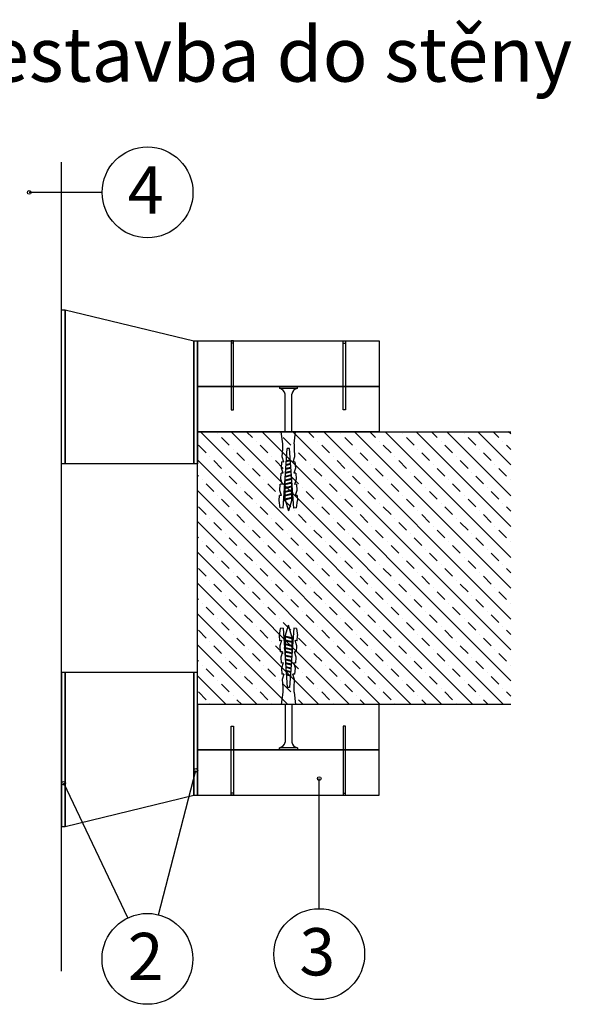
# Model space of a CAD drawing. Extents: x 166922 to 169660, y 127265 to 128959.
# Drawn here: x 168784 to 169088, y 127309 to 127850 of the extents above; entities that cross this region are included whole.
import ezdxf

# ---------------------------------------------------------------- set-up
doc = ezdxf.new("R2010")
doc.units = 0
doc.header["$LTSCALE"] = 10
for name, color, linetype in [('BETON', 5, 'CONTINUOUS'), ('KOVOVY_PROFIL', 7, 'CONTINUOUS'), ('POPISY', 1, 'CONTINUOUS'), ('SRAFY_BETON', 5, 'CONTINUOUS'), ('TMEL', 3, 'CONTINUOUS'), ('VAPENO_SILIKAT_REZ', 8, 'CONTINUOUS'), ('VRUT_SVORKA_SROUB', 2, 'CONTINUOUS')]:
    doc.layers.add(name, color=color, linetype=linetype)

msp = doc.modelspace()

# ---------------------------------------------------------------- linework, layer by layer
at = {"layer": 'BETON', "color": 0}
for p, q in [((168881.76, 127473.75), (168881.76, 127623.75)), ((168881.76, 127623.75), (169054.26, 127623.75)), ((169054.26, 127473.75), (168881.76, 127473.75))]:
    msp.add_line(p, q, dxfattribs=at)
at = {"layer": 'KOVOVY_PROFIL', "color": 0}
msp.add_line((168806.76, 127326.99), (168806.76, 127772.18), dxfattribs=at)
at = {"layer": 'POPISY', "color": 0}
for p, q in [((168829.21, 127755.47), (168789.05, 127755.47)), ((168860.34, 127357.99), (168880.86, 127437.47)), ((168843.34, 127356.3), (168808.04, 127430.4)), ((168948.77, 127361.36), (168948.77, 127432.97))]:
    msp.add_line(p, q, dxfattribs=at)
for centre, radius in [((168854.21, 127755.47), 25), ((168789.05, 127755.47), 1), ((168880.86, 127437.47), 1), ((168808.04, 127430.4), 1), ((168948.77, 127432.97), 1), ((168948.77, 127336.36), 25), ((168854.16, 127333.76), 25)]:
    msp.add_circle(centre, radius, dxfattribs=at)
at = {"layer": 'SRAFY_BETON', "color": 0}
for p, q in [((169033.34, 127473.75), (168883.34, 127623.75)), ((168892.86, 127622.72), (168892.86, 127622.72)), ((168899.22, 127616.36), (168894.98, 127620.6)), ((169050.32, 127473.75), (168900.32, 127623.75)), ((168911.95, 127620.6), (168908.8, 127623.75)), ((169054.26, 127486.77), (168917.29, 127623.75)), ((168926.8, 127622.72), (168926.8, 127622.72)), ((168933.16, 127616.36), (168928.92, 127620.6)), ((169054.26, 127503.74), (168934.26, 127623.75)), ((168945.89, 127620.6), (168942.74, 127623.75)), ((169054.26, 127520.71), (168951.23, 127623.75)), ((168960.74, 127622.72), (168960.74, 127622.72)), ((168967.1, 127616.36), (168962.86, 127620.6)), ((169054.26, 127537.68), (168968.2, 127623.75)), ((168979.83, 127620.6), (168976.68, 127623.75)), ((169054.26, 127554.65), (168985.17, 127623.75)), ((168994.68, 127622.72), (168994.68, 127622.72)), ((169001.04, 127616.36), (168996.8, 127620.6)), ((169054.26, 127571.62), (169002.14, 127623.75)), ((169013.77, 127620.6), (169010.62, 127623.75)), ((169054.26, 127588.6), (169019.11, 127623.75)), ((169028.62, 127622.72), (169028.62, 127622.72)), ((169034.99, 127616.36), (169030.74, 127620.6)), ((169054.26, 127605.57), (169036.08, 127623.75)), ((169047.71, 127620.6), (169044.57, 127623.75)), ((169054.26, 127622.54), (169053.05, 127623.75)), ((168886.49, 127612.12), (168882.25, 127616.36)), ((168914.07, 127618.48), (168914.07, 127618.48)), ((168920.43, 127612.12), (168916.19, 127616.36)), ((168948.01, 127618.48), (168948.01, 127618.48)), ((168954.38, 127612.12), (168950.13, 127616.36)), ((168981.95, 127618.48), (168981.95, 127618.48)), ((168988.32, 127612.12), (168984.07, 127616.36)), ((169015.89, 127618.48), (169015.89, 127618.48)), ((169022.26, 127612.12), (169018.02, 127616.36)), ((169049.83, 127618.48), (169049.83, 127618.48)), ((169054.26, 127614.05), (169051.96, 127616.36)), ((168888.61, 127610), (168888.61, 127610)), ((168901.34, 127614.24), (168901.34, 127614.24)), ((168907.71, 127607.87), (168903.46, 127612.12)), ((168922.56, 127610), (168922.56, 127610)), ((168935.28, 127614.24), (168935.28, 127614.24)), ((168941.65, 127607.87), (168937.4, 127612.12)), ((168956.5, 127610), (168956.5, 127610)), ((168969.22, 127614.24), (168969.22, 127614.24)), ((168975.59, 127607.87), (168971.35, 127612.12)), ((168990.44, 127610), (168990.44, 127610)), ((169003.17, 127614.24), (169003.17, 127614.24)), ((169009.53, 127607.87), (169005.29, 127612.12)), ((169024.38, 127610), (169024.38, 127610)), ((169037.11, 127614.24), (169037.11, 127614.24)), ((169043.47, 127607.87), (169039.23, 127612.12)), ((169016.37, 127473.75), (168881.76, 127608.36)), ((168894.98, 127603.63), (168890.74, 127607.87)), ((168909.83, 127605.75), (168909.83, 127605.75)), ((168928.92, 127603.63), (168924.68, 127607.87)), ((168943.77, 127605.75), (168943.77, 127605.75)), ((168962.86, 127603.63), (168958.62, 127607.87)), ((168977.71, 127605.75), (168977.71, 127605.75)), ((168996.8, 127603.63), (168992.56, 127607.87)), ((169011.65, 127605.75), (169011.65, 127605.75)), ((169030.74, 127603.63), (169026.5, 127607.87)), ((169045.59, 127605.75), (169045.59, 127605.75)), ((168882.25, 127599.39), (168881.76, 127599.87)), ((168897.1, 127601.51), (168897.1, 127601.51)), ((168903.46, 127595.15), (168899.22, 127599.39)), ((168916.19, 127599.39), (168911.95, 127603.63)), ((168931.04, 127601.51), (168931.04, 127601.51)), ((168937.4, 127595.15), (168933.16, 127599.39)), ((168950.13, 127599.39), (168945.89, 127603.63)), ((168964.98, 127601.51), (168964.98, 127601.51)), ((168971.35, 127595.15), (168967.1, 127599.39)), ((168984.07, 127599.39), (168979.83, 127603.63)), ((168998.92, 127601.51), (168998.92, 127601.51)), ((169005.29, 127595.15), (169001.04, 127599.39)), ((169018.02, 127599.39), (169013.77, 127603.63)), ((169032.86, 127601.51), (169032.86, 127601.51)), ((169039.23, 127595.15), (169034.99, 127599.39)), ((169051.96, 127599.39), (169047.71, 127603.63)), ((168884.37, 127597.27), (168884.37, 127597.27)), ((168890.74, 127590.9), (168886.49, 127595.15)), ((168905.59, 127593.02), (168905.59, 127593.02)), ((168918.31, 127597.27), (168918.31, 127597.27)), ((168924.68, 127590.9), (168920.43, 127595.15)), ((168939.53, 127593.02), (168939.53, 127593.02)), ((168952.25, 127597.27), (168952.25, 127597.27)), ((168958.62, 127590.9), (168954.38, 127595.15)), ((168973.47, 127593.02), (168973.47, 127593.02)), ((168986.2, 127597.27), (168986.2, 127597.27)), ((168992.56, 127590.9), (168988.32, 127595.15)), ((169007.41, 127593.02), (169007.41, 127593.02)), ((169020.14, 127597.27), (169020.14, 127597.27)), ((169026.5, 127590.9), (169022.26, 127595.15)), ((169041.35, 127593.02), (169041.35, 127593.02)), ((169054.08, 127597.27), (169054.08, 127597.27)), ((168999.4, 127473.75), (168881.76, 127591.39)), ((168892.86, 127588.78), (168892.86, 127588.78)), ((168911.95, 127586.66), (168907.71, 127590.9)), ((168926.8, 127588.78), (168926.8, 127588.78)), ((168945.89, 127586.66), (168941.65, 127590.9)), ((168960.74, 127588.78), (168960.74, 127588.78)), ((168979.83, 127586.66), (168975.59, 127590.9)), ((168994.68, 127588.78), (168994.68, 127588.78)), ((169013.77, 127586.66), (169009.53, 127590.9)), ((169028.62, 127588.78), (169028.62, 127588.78)), ((169047.71, 127586.66), (169043.47, 127590.9)), ((168886.49, 127578.18), (168882.25, 127582.42)), ((168899.22, 127582.42), (168894.98, 127586.66)), ((168914.07, 127584.54), (168914.07, 127584.54)), ((168920.43, 127578.18), (168916.19, 127582.42)), ((168933.16, 127582.42), (168928.92, 127586.66)), ((168948.01, 127584.54), (168948.01, 127584.54)), ((168954.38, 127578.18), (168950.13, 127582.42)), ((168967.1, 127582.42), (168962.86, 127586.66)), ((168981.95, 127584.54), (168981.95, 127584.54)), ((168988.32, 127578.18), (168984.07, 127582.42)), ((169001.04, 127582.42), (168996.8, 127586.66)), ((169015.89, 127584.54), (169015.89, 127584.54)), ((169022.26, 127578.18), (169018.02, 127582.42)), ((169034.99, 127582.42), (169030.74, 127586.66)), ((169049.83, 127584.54), (169049.83, 127584.54)), ((169054.26, 127580.11), (169051.96, 127582.42)), ((168901.34, 127580.3), (168901.34, 127580.3)), ((168907.71, 127573.93), (168903.46, 127578.18)), ((168935.28, 127580.3), (168935.28, 127580.3)), ((168941.65, 127573.93), (168937.4, 127578.18)), ((168969.22, 127580.3), (168969.22, 127580.3)), ((168975.59, 127573.93), (168971.35, 127578.18)), ((169003.17, 127580.3), (169003.17, 127580.3)), ((169009.53, 127573.93), (169005.29, 127578.18)), ((169037.11, 127580.3), (169037.11, 127580.3)), ((169043.47, 127573.93), (169039.23, 127578.18)), ((168982.43, 127473.75), (168881.76, 127574.42)), ((168888.61, 127576.05), (168888.61, 127576.05)), ((168894.98, 127569.69), (168890.74, 127573.93)), ((168909.83, 127571.81), (168909.83, 127571.81)), ((168922.56, 127576.05), (168922.56, 127576.05)), ((168928.92, 127569.69), (168924.68, 127573.93)), ((168943.77, 127571.81), (168943.77, 127571.81)), ((168956.5, 127576.05), (168956.5, 127576.05)), ((168962.86, 127569.69), (168958.62, 127573.93)), ((168977.71, 127571.81), (168977.71, 127571.81)), ((168990.44, 127576.05), (168990.44, 127576.05)), ((168996.8, 127569.69), (168992.56, 127573.93)), ((169011.65, 127571.81), (169011.65, 127571.81)), ((169024.38, 127576.05), (169024.38, 127576.05)), ((169030.74, 127569.69), (169026.5, 127573.93)), ((169045.59, 127571.81), (169045.59, 127571.81)), ((168882.25, 127565.45), (168881.76, 127565.93)), ((168897.1, 127567.57), (168897.1, 127567.57)), ((168916.19, 127565.45), (168911.95, 127569.69)), ((168931.04, 127567.57), (168931.04, 127567.57)), ((168950.13, 127565.45), (168945.89, 127569.69)), ((168964.98, 127567.57), (168964.98, 127567.57)), ((168984.07, 127565.45), (168979.83, 127569.69)), ((168998.92, 127567.57), (168998.92, 127567.57)), ((169018.02, 127565.45), (169013.77, 127569.69)), ((169032.86, 127567.57), (169032.86, 127567.57)), ((169051.96, 127565.45), (169047.71, 127569.69)), ((168884.37, 127563.33), (168884.37, 127563.33)), ((168890.74, 127556.96), (168886.49, 127561.21)), ((168903.46, 127561.21), (168899.22, 127565.45)), ((168918.31, 127563.33), (168918.31, 127563.33)), ((168924.68, 127556.96), (168920.43, 127561.21)), ((168937.4, 127561.21), (168933.16, 127565.45)), ((168952.25, 127563.33), (168952.25, 127563.33)), ((168958.62, 127556.96), (168954.38, 127561.21)), ((168971.35, 127561.21), (168967.1, 127565.45)), ((168986.2, 127563.33), (168986.2, 127563.33)), ((168992.56, 127556.96), (168988.32, 127561.21)), ((169005.29, 127561.21), (169001.04, 127565.45)), ((169020.14, 127563.33), (169020.14, 127563.33)), ((169026.5, 127556.96), (169022.26, 127561.21)), ((169039.23, 127561.21), (169034.99, 127565.45)), ((169054.08, 127563.33), (169054.08, 127563.33)), ((168965.46, 127473.75), (168881.76, 127557.45)), ((168905.59, 127559.08), (168905.59, 127559.08)), ((168911.95, 127552.72), (168907.71, 127556.96)), ((168939.53, 127559.08), (168939.53, 127559.08)), ((168945.89, 127552.72), (168941.65, 127556.96)), ((168973.47, 127559.08), (168973.47, 127559.08)), ((168979.83, 127552.72), (168975.59, 127556.96)), ((169007.41, 127559.08), (169007.41, 127559.08)), ((169013.77, 127552.72), (169009.53, 127556.96)), ((169041.35, 127559.08), (169041.35, 127559.08)), ((169047.71, 127552.72), (169043.47, 127556.96)), ((168892.86, 127554.84), (168892.86, 127554.84)), ((168899.22, 127548.48), (168894.98, 127552.72)), ((168914.07, 127550.6), (168914.07, 127550.6)), ((168926.8, 127554.84), (168926.8, 127554.84)), ((168933.16, 127548.48), (168928.92, 127552.72)), ((168948.01, 127550.6), (168948.01, 127550.6)), ((168960.74, 127554.84), (168960.74, 127554.84)), ((168967.1, 127548.48), (168962.86, 127552.72)), ((168981.95, 127550.6), (168981.95, 127550.6)), ((168994.68, 127554.84), (168994.68, 127554.84)), ((169001.04, 127548.48), (168996.8, 127552.72)), ((169015.89, 127550.6), (169015.89, 127550.6)), ((169028.62, 127554.84), (169028.62, 127554.84)), ((169034.99, 127548.48), (169030.74, 127552.72)), ((169049.83, 127550.6), (169049.83, 127550.6)), ((168886.49, 127544.23), (168882.25, 127548.48)), ((168901.34, 127546.36), (168901.34, 127546.36)), ((168907.71, 127539.99), (168903.46, 127544.23)), ((168920.43, 127544.23), (168916.19, 127548.48)), ((168935.28, 127546.36), (168935.28, 127546.36)), ((168941.65, 127539.99), (168937.4, 127544.23)), ((168954.38, 127544.23), (168950.13, 127548.48)), ((168969.22, 127546.36), (168969.22, 127546.36)), ((168975.59, 127539.99), (168971.35, 127544.23)), ((168988.32, 127544.23), (168984.07, 127548.48)), ((169003.17, 127546.36), (169003.17, 127546.36)), ((169009.53, 127539.99), (169005.29, 127544.23)), ((169022.26, 127544.23), (169018.02, 127548.48)), ((169037.11, 127546.36), (169037.11, 127546.36)), ((169043.47, 127539.99), (169039.23, 127544.23)), ((169054.26, 127546.17), (169051.96, 127548.48)), ((168948.49, 127473.75), (168881.76, 127540.48)), ((168888.61, 127542.11), (168888.61, 127542.11)), ((168894.98, 127535.75), (168890.74, 127539.99)), ((168922.56, 127542.11), (168922.56, 127542.11)), ((168928.92, 127535.75), (168924.68, 127539.99)), ((168956.5, 127542.11), (168956.5, 127542.11)), ((168962.86, 127535.75), (168958.62, 127539.99)), ((168990.44, 127542.11), (168990.44, 127542.11)), ((168996.8, 127535.75), (168992.56, 127539.99)), ((169024.38, 127542.11), (169024.38, 127542.11)), ((169030.74, 127535.75), (169026.5, 127539.99)), ((168897.1, 127533.63), (168897.1, 127533.63)), ((168909.83, 127537.87), (168909.83, 127537.87)), ((168916.19, 127531.51), (168911.95, 127535.75)), ((168931.04, 127533.63), (168931.04, 127533.63)), ((168943.77, 127537.87), (168943.77, 127537.87)), ((168950.13, 127531.51), (168945.89, 127535.75)), ((168964.98, 127533.63), (168964.98, 127533.63)), ((168977.71, 127537.87), (168977.71, 127537.87)), ((168984.07, 127531.51), (168979.83, 127535.75)), ((168998.92, 127533.63), (168998.92, 127533.63)), ((169011.65, 127537.87), (169011.65, 127537.87)), ((169018.02, 127531.51), (169013.77, 127535.75)), ((169032.86, 127533.63), (169032.86, 127533.63)), ((169045.59, 127537.87), (169045.59, 127537.87)), ((169051.96, 127531.51), (169047.71, 127535.75)), ((168882.25, 127531.51), (168881.76, 127531.99)), ((168884.37, 127529.39), (168884.37, 127529.39)), ((168903.46, 127527.26), (168899.22, 127531.51)), ((168918.31, 127529.39), (168918.31, 127529.39)), ((168937.4, 127527.26), (168933.16, 127531.51)), ((168952.25, 127529.39), (168952.25, 127529.39)), ((168971.35, 127527.26), (168967.1, 127531.51)), ((168986.2, 127529.39), (168986.2, 127529.39)), ((169005.29, 127527.26), (169001.04, 127531.51)), ((169020.14, 127529.39), (169020.14, 127529.39)), ((169039.23, 127527.26), (169034.99, 127531.51)), ((169054.08, 127529.39), (169054.08, 127529.39)), ((168931.52, 127473.75), (168881.76, 127523.51)), ((168890.74, 127523.02), (168886.49, 127527.26)), ((168905.59, 127525.14), (168905.59, 127525.14)), ((168911.95, 127518.78), (168907.71, 127523.02)), ((168924.68, 127523.02), (168920.43, 127527.26)), ((168939.53, 127525.14), (168939.53, 127525.14)), ((168945.89, 127518.78), (168941.65, 127523.02)), ((168958.62, 127523.02), (168954.38, 127527.26)), ((168973.47, 127525.14), (168973.47, 127525.14)), ((168979.83, 127518.78), (168975.59, 127523.02)), ((168992.56, 127523.02), (168988.32, 127527.26)), ((169007.41, 127525.14), (169007.41, 127525.14)), ((169013.77, 127518.78), (169009.53, 127523.02)), ((169026.5, 127523.02), (169022.26, 127527.26)), ((169041.35, 127525.14), (169041.35, 127525.14)), ((169047.71, 127518.78), (169043.47, 127523.02)), ((168892.86, 127520.9), (168892.86, 127520.9)), ((168899.22, 127514.54), (168894.98, 127518.78)), ((168926.8, 127520.9), (168926.8, 127520.9)), ((168933.16, 127514.54), (168928.92, 127518.78)), ((168960.74, 127520.9), (168960.74, 127520.9)), ((168967.1, 127514.54), (168962.86, 127518.78)), ((168994.68, 127520.9), (168994.68, 127520.9)), ((169001.04, 127514.54), (168996.8, 127518.78)), ((169028.62, 127520.9), (169028.62, 127520.9)), ((169034.99, 127514.54), (169030.74, 127518.78)), ((168886.49, 127510.29), (168882.25, 127514.54)), ((168901.34, 127512.41), (168901.34, 127512.41)), ((168914.07, 127516.66), (168914.07, 127516.66)), ((168920.43, 127510.29), (168916.19, 127514.54)), ((168935.28, 127512.41), (168935.28, 127512.41)), ((168948.01, 127516.66), (168948.01, 127516.66)), ((168954.38, 127510.29), (168950.13, 127514.54)), ((168969.22, 127512.41), (168969.22, 127512.41)), ((168981.95, 127516.66), (168981.95, 127516.66)), ((168988.32, 127510.29), (168984.07, 127514.54)), ((169003.17, 127512.41), (169003.17, 127512.41)), ((169015.89, 127516.66), (169015.89, 127516.66)), ((169022.26, 127510.29), (169018.02, 127514.54)), ((169037.11, 127512.41), (169037.11, 127512.41)), ((169049.83, 127516.66), (169049.83, 127516.66)), ((169054.26, 127512.23), (169051.96, 127514.54)), ((168914.55, 127473.75), (168881.76, 127506.54)), ((168888.61, 127508.17), (168888.61, 127508.17)), ((168907.71, 127506.05), (168903.46, 127510.29)), ((168922.56, 127508.17), (168922.56, 127508.17)), ((168941.65, 127506.05), (168937.4, 127510.29)), ((168956.5, 127508.17), (168956.5, 127508.17)), ((168975.59, 127506.05), (168971.35, 127510.29)), ((168990.44, 127508.17), (168990.44, 127508.17)), ((169009.53, 127506.05), (169005.29, 127510.29)), ((169024.38, 127508.17), (169024.38, 127508.17)), ((169043.47, 127506.05), (169039.23, 127510.29)), ((168894.98, 127501.81), (168890.74, 127506.05)), ((168909.83, 127503.93), (168909.83, 127503.93)), ((168916.19, 127497.57), (168911.95, 127501.81)), ((168928.92, 127501.81), (168924.68, 127506.05)), ((168943.77, 127503.93), (168943.77, 127503.93)), ((168950.13, 127497.57), (168945.89, 127501.81)), ((168962.86, 127501.81), (168958.62, 127506.05)), ((168977.71, 127503.93), (168977.71, 127503.93)), ((168984.07, 127497.57), (168979.83, 127501.81)), ((168996.8, 127501.81), (168992.56, 127506.05)), ((169011.65, 127503.93), (169011.65, 127503.93)), ((169018.02, 127497.57), (169013.77, 127501.81)), ((169030.74, 127501.81), (169026.5, 127506.05)), ((169045.59, 127503.93), (169045.59, 127503.93)), ((169051.96, 127497.57), (169047.71, 127501.81)), ((168882.25, 127497.57), (168881.76, 127498.05)), ((168884.37, 127495.44), (168884.37, 127495.44)), ((168897.1, 127499.69), (168897.1, 127499.69)), ((168903.46, 127493.32), (168899.22, 127497.57)), ((168918.31, 127495.44), (168918.31, 127495.44)), ((168931.04, 127499.69), (168931.04, 127499.69)), ((168937.4, 127493.32), (168933.16, 127497.57)), ((168952.25, 127495.44), (168952.25, 127495.44)), ((168964.98, 127499.69), (168964.98, 127499.69)), ((168971.35, 127493.32), (168967.1, 127497.57)), ((168986.2, 127495.44), (168986.2, 127495.44)), ((168998.92, 127499.69), (168998.92, 127499.69)), ((169005.29, 127493.32), (169001.04, 127497.57)), ((169020.14, 127495.44), (169020.14, 127495.44)), ((169032.86, 127499.69), (169032.86, 127499.69)), ((169039.23, 127493.32), (169034.99, 127497.57)), ((169054.08, 127495.44), (169054.08, 127495.44)), ((168890.74, 127489.08), (168886.49, 127493.32)), ((168905.59, 127491.2), (168905.59, 127491.2)), ((168924.68, 127489.08), (168920.43, 127493.32)), ((168939.53, 127491.2), (168939.53, 127491.2)), ((168958.62, 127489.08), (168954.38, 127493.32)), ((168973.47, 127491.2), (168973.47, 127491.2)), ((168992.56, 127489.08), (168988.32, 127493.32)), ((169007.41, 127491.2), (169007.41, 127491.2)), ((169026.5, 127489.08), (169022.26, 127493.32)), ((169041.35, 127491.2), (169041.35, 127491.2)), ((168897.58, 127473.75), (168881.76, 127489.57)), ((168892.86, 127486.96), (168892.86, 127486.96)), ((168899.22, 127480.59), (168894.98, 127484.84)), ((168911.95, 127484.84), (168907.71, 127489.08)), ((168926.8, 127486.96), (168926.8, 127486.96)), ((168933.16, 127480.59), (168928.92, 127484.84)), ((168945.89, 127484.84), (168941.65, 127489.08)), ((168960.74, 127486.96), (168960.74, 127486.96)), ((168967.1, 127480.59), (168962.86, 127484.84)), ((168979.83, 127484.84), (168975.59, 127489.08)), ((168994.68, 127486.96), (168994.68, 127486.96)), ((169001.04, 127480.59), (168996.8, 127484.84)), ((169013.77, 127484.84), (169009.53, 127489.08)), ((169028.62, 127486.96), (169028.62, 127486.96)), ((169034.99, 127480.59), (169030.74, 127484.84)), ((169047.71, 127484.84), (169043.47, 127489.08)), ((168886.49, 127476.35), (168882.25, 127480.59)), ((168914.07, 127482.72), (168914.07, 127482.72)), ((168920.43, 127476.35), (168916.19, 127480.59)), ((168948.01, 127482.72), (168948.01, 127482.72)), ((168954.38, 127476.35), (168950.13, 127480.59)), ((168981.95, 127482.72), (168981.95, 127482.72)), ((168988.32, 127476.35), (168984.07, 127480.59)), ((169015.89, 127482.72), (169015.89, 127482.72)), ((169022.26, 127476.35), (169018.02, 127480.59)), ((169049.83, 127482.72), (169049.83, 127482.72)), ((169054.26, 127478.29), (169051.96, 127480.59)), ((168888.61, 127474.23), (168888.61, 127474.23)), ((168901.34, 127478.47), (168901.34, 127478.47)), ((168906.07, 127473.75), (168903.46, 127476.35)), ((168922.56, 127474.23), (168922.56, 127474.23)), ((168935.28, 127478.47), (168935.28, 127478.47)), ((168940.01, 127473.75), (168937.4, 127476.35)), ((168956.5, 127474.23), (168956.5, 127474.23)), ((168969.22, 127478.47), (168969.22, 127478.47)), ((168973.95, 127473.75), (168971.35, 127476.35)), ((168990.44, 127474.23), (168990.44, 127474.23)), ((169003.17, 127478.47), (169003.17, 127478.47)), ((169007.89, 127473.75), (169005.29, 127476.35)), ((169024.38, 127474.23), (169024.38, 127474.23)), ((169037.11, 127478.47), (169037.11, 127478.47)), ((169041.83, 127473.75), (169039.23, 127476.35))]:
    msp.add_line(p, q, dxfattribs=at)
at = {"layer": 'TMEL', "color": 0}
for p, q in [((168806.76, 127690.89), (168808.76, 127690.89)), ((168806.76, 127606.14), (168806.76, 127690.89)), ((168808.76, 127690.89), (168808.76, 127606.14)), ((168879.76, 127673.75), (168881.76, 127673.75)), ((168879.76, 127606.14), (168879.76, 127673.75)), ((168881.76, 127673.75), (168881.76, 127606.14)), ((168808.76, 127606.14), (168806.76, 127606.14)), ((168881.76, 127606.14), (168879.76, 127606.14)), ((168808.76, 127491.36), (168806.76, 127491.36)), ((168806.76, 127491.36), (168806.76, 127406.62)), ((168808.76, 127406.62), (168808.76, 127491.36)), ((168881.76, 127491.36), (168879.76, 127491.36)), ((168879.76, 127491.36), (168879.76, 127423.75)), ((168881.76, 127423.75), (168881.76, 127491.36)), ((168879.76, 127423.75), (168881.76, 127423.75)), ((168806.76, 127406.62), (168808.76, 127406.62))]:
    msp.add_line(p, q, dxfattribs=at)
at = {"layer": 'VAPENO_SILIKAT_REZ', "color": 0}
for p, q in [((168808.76, 127690.89), (168879.76, 127673.75)), ((168808.76, 127606.14), (168808.76, 127690.89)), ((168879.76, 127673.75), (168879.76, 127606.14)), ((168881.76, 127648.75), (168881.76, 127673.75)), ((168881.76, 127673.75), (168981.76, 127673.75)), ((168981.76, 127673.75), (168981.76, 127648.75)), ((168881.76, 127623.75), (168881.76, 127648.75)), ((168981.76, 127648.75), (168881.76, 127648.75)), ((168881.76, 127648.75), (168981.76, 127648.75)), ((168981.76, 127648.75), (168981.76, 127623.75)), ((168981.76, 127623.75), (168881.76, 127623.75)), ((168879.76, 127606.14), (168808.76, 127606.14)), ((168879.76, 127491.36), (168808.76, 127491.36)), ((168808.76, 127491.36), (168808.76, 127406.62)), ((168879.76, 127423.75), (168879.76, 127491.36)), ((168881.76, 127473.75), (168881.76, 127448.75)), ((168981.76, 127473.75), (168881.76, 127473.75)), ((168981.76, 127448.75), (168981.76, 127473.75)), ((168881.76, 127448.75), (168981.76, 127448.75)), ((168881.76, 127448.75), (168881.76, 127423.75)), ((168981.76, 127448.75), (168881.76, 127448.75)), ((168981.76, 127423.75), (168981.76, 127448.75)), ((168808.76, 127406.62), (168879.76, 127423.75)), ((168881.76, 127423.75), (168981.76, 127423.75))]:
    msp.add_line(p, q, dxfattribs=at)
at = {"layer": 'VRUT_SVORKA_SROUB', "color": 0}
for p, q in [((168901.56, 127673.75), (168900.36, 127673.75)), ((168900.36, 127673.75), (168900.36, 127635.75)), ((168901.56, 127672.55), (168900.36, 127672.55)), ((168901.56, 127635.75), (168901.56, 127673.75)), ((168961.97, 127635.75), (168961.97, 127673.75)), ((168961.97, 127673.75), (168963.17, 127673.75)), ((168961.97, 127672.55), (168963.17, 127672.55)), ((168963.17, 127673.75), (168963.17, 127635.75)), ((168936.76, 127648.75), (168926.86, 127648.75)), ((168926.86, 127648.75), (168926.86, 127647.57)), ((168936.76, 127647.57), (168926.86, 127647.57)), ((168936.76, 127647.57), (168936.76, 127648.75)), ((168929.96, 127623.75), (168929.96, 127644.43)), ((168933.66, 127623.75), (168933.66, 127644.43)), ((168900.36, 127635.75), (168901.56, 127635.75)), ((168963.17, 127635.75), (168961.97, 127635.75)), ((168935.69, 127623.75), (168927.84, 127623.75)), ((168928.72, 127617.07), (168927.84, 127623.75)), ((168934.9, 127617.07), (168935.69, 127623.75)), ((168928.72, 127614.47), (168928.72, 127617.07)), ((168934.9, 127617.08), (168934.9, 127617.07)), ((168934.9, 127617.07), (168934.9, 127614.47)), ((168928.41, 127610), (168928.72, 127614.47)), ((168929.33, 127607.11), (168928.41, 127610)), ((168928.86, 127581.82), (168931.14, 127614.47)), ((168931.14, 127614.47), (168931.14, 127614.47)), ((168932.48, 127614.47), (168931.14, 127614.47)), ((168934.76, 127581.82), (168932.48, 127614.47)), ((168935.21, 127610), (168934.29, 127607.11)), ((168934.9, 127614.47), (168935.21, 127610)), ((168927.98, 127603.83), (168928.21, 127607.19)), ((168928.9, 127600.96), (168927.98, 127603.83)), ((168929.33, 127607.11), (168928.21, 127607.19)), ((168933.23, 127603.72), (168930.34, 127603.01)), ((168933.2, 127604.17), (168930.37, 127603.49)), ((168933.09, 127605.78), (168930.49, 127605.13)), ((168933.05, 127606.23), (168930.52, 127605.61)), ((168932.94, 127607.82), (168930.64, 127607.26)), ((168932.91, 127608.28), (168930.67, 127607.73)), ((168935.41, 127607.19), (168934.29, 127607.11)), ((168935.64, 127603.83), (168934.72, 127600.96)), ((168935.41, 127607.19), (168935.64, 127603.83)), ((168927.55, 127597.67), (168927.78, 127601.03)), ((168928.9, 127600.96), (168927.78, 127601.03)), ((168933.52, 127599.62), (168930.04, 127598.77)), ((168933.48, 127600.07), (168930.08, 127599.24)), ((168933.37, 127601.67), (168930.19, 127600.89)), ((168933.34, 127602.13), (168930.22, 127601.36)), ((168935.84, 127601.03), (168934.72, 127600.96)), ((168935.84, 127601.03), (168936.07, 127597.67)), ((168927.11, 127591.51), (168927.35, 127594.87)), ((168928.47, 127594.79), (168927.35, 127594.87)), ((168928.47, 127594.79), (168927.55, 127597.67)), ((168929.73, 127592.9), (168929.69, 127592.78)), ((168933.89, 127593.91), (168929.73, 127592.9)), ((168933.89, 127593.45), (168929.73, 127592.44)), ((168933.8, 127595.52), (168929.75, 127594.53)), ((168933.77, 127595.97), (168929.78, 127594.99)), ((168933.66, 127597.57), (168929.9, 127596.64)), ((168933.63, 127598.02), (168929.93, 127597.12)), ((168929.96, 127597.12), (168929.96, 127597.53)), ((168929.96, 127595.04), (168929.96, 127596.67)), ((168929.96, 127592.95), (168929.96, 127594.58)), ((168933.66, 127595.94), (168933.66, 127597.53)), ((168933.66, 127593.86), (168933.66, 127595.48)), ((168933.66, 127591.78), (168933.66, 127593.4)), ((168933.92, 127593.84), (168933.89, 127593.91)), ((168933.89, 127593.45), (168933.93, 127593.57)), ((168933.94, 127593.7), (168933.92, 127593.84)), ((168933.93, 127593.57), (168933.94, 127593.7)), ((168936.07, 127597.67), (168935.15, 127594.79)), ((168936.27, 127594.87), (168935.15, 127594.79)), ((168936.27, 127594.87), (168936.5, 127591.51)), ((168926.72, 127585.9), (168926.92, 127588.7)), ((168928.04, 127588.63), (168926.92, 127588.7)), ((168928.04, 127588.63), (168927.11, 127591.51)), ((168929.69, 127592.78), (168929.68, 127592.65)), ((168929.68, 127592.65), (168929.7, 127592.51)), ((168929.69, 127590.69), (168929.68, 127590.56)), ((168929.68, 127590.56), (168929.7, 127590.43)), ((168929.69, 127588.6), (168929.68, 127588.47)), ((168929.68, 127588.47), (168929.7, 127588.34)), ((168929.73, 127590.81), (168929.69, 127590.69)), ((168929.73, 127588.72), (168929.69, 127588.6)), ((168929.7, 127592.51), (168929.73, 127592.44)), ((168929.7, 127590.43), (168929.73, 127590.35)), ((168929.7, 127588.34), (168929.73, 127588.27)), ((168933.89, 127591.83), (168929.73, 127590.81)), ((168933.89, 127591.36), (168929.73, 127590.35)), ((168933.89, 127589.74), (168929.73, 127588.72)), ((168933.89, 127589.28), (168929.73, 127588.27)), ((168933.89, 127587.66), (168929.73, 127586.64)), ((168929.96, 127590.87), (168929.96, 127592.49)), ((168929.96, 127588.78), (168929.96, 127590.4)), ((168929.96, 127586.7), (168929.96, 127588.32)), ((168933.66, 127589.69), (168933.66, 127591.31)), ((168933.66, 127587.6), (168933.66, 127589.23)), ((168933.92, 127591.75), (168933.89, 127591.83)), ((168933.89, 127591.36), (168933.93, 127591.49)), ((168933.92, 127589.66), (168933.89, 127589.74)), ((168933.89, 127589.28), (168933.93, 127589.4)), ((168933.92, 127587.58), (168933.89, 127587.66)), ((168933.94, 127591.62), (168933.92, 127591.75)), ((168933.94, 127589.53), (168933.92, 127589.66)), ((168933.94, 127587.44), (168933.92, 127587.58)), ((168933.93, 127591.49), (168933.94, 127591.62)), ((168933.93, 127589.4), (168933.94, 127589.53)), ((168933.93, 127587.32), (168933.94, 127587.44)), ((168936.5, 127591.51), (168935.58, 127588.63)), ((168936.7, 127588.7), (168935.58, 127588.63)), ((168936.7, 127588.7), (168936.9, 127585.9)), ((168927.29, 127581.93), (168926.72, 127585.9)), ((168929.69, 127586.52), (168929.68, 127586.38)), ((168929.68, 127586.38), (168929.7, 127586.26)), ((168929.73, 127586.64), (168929.69, 127586.52)), ((168929.7, 127586.26), (168929.73, 127586.18)), ((168933.89, 127587.19), (168929.73, 127586.18)), ((168930, 127586.25), (168931.81, 127580.21)), ((168933.66, 127586.4), (168931.81, 127580.21)), ((168933.66, 127586.4), (168933.66, 127587.14)), ((168933.89, 127587.19), (168933.93, 127587.32)), ((168936.33, 127581.93), (168936.9, 127585.9)), ((168928.86, 127581.82), (168927.29, 127581.93)), ((168936.33, 127581.93), (168934.76, 127581.82)), ((168930, 127511.26), (168931.81, 127517.29)), ((168933.66, 127511.1), (168931.81, 127517.29)), ((168927.29, 127515.57), (168926.72, 127511.6)), ((168926.72, 127511.6), (168926.92, 127508.8)), ((168928.86, 127515.69), (168927.29, 127515.57)), ((168928.86, 127515.69), (168931.14, 127483.03)), ((168934.76, 127515.69), (168932.48, 127483.03)), ((168936.33, 127515.57), (168934.76, 127515.69)), ((168936.33, 127515.57), (168936.9, 127511.6)), ((168936.7, 127508.8), (168936.9, 127511.6)), ((168928.04, 127508.87), (168926.92, 127508.8)), ((168928.04, 127508.87), (168927.11, 127505.99)), ((168929.68, 127511.12), (168929.7, 127511.24)), ((168929.69, 127510.98), (168929.68, 127511.12)), ((168929.68, 127509.03), (168929.7, 127509.16)), ((168929.69, 127508.9), (168929.68, 127509.03)), ((168929.68, 127506.94), (168929.7, 127507.07)), ((168929.69, 127506.81), (168929.68, 127506.94)), ((168929.73, 127510.86), (168929.69, 127510.98)), ((168929.73, 127508.78), (168929.69, 127508.9)), ((168929.73, 127506.69), (168929.69, 127506.81)), ((168929.7, 127511.24), (168929.73, 127511.33)), ((168929.7, 127509.16), (168929.73, 127509.24)), ((168929.7, 127507.07), (168929.73, 127507.15)), ((168933.89, 127510.31), (168929.73, 127511.33)), ((168933.89, 127509.84), (168929.73, 127510.86)), ((168933.89, 127508.22), (168929.73, 127509.24)), ((168933.89, 127507.76), (168929.73, 127508.78)), ((168933.89, 127506.14), (168929.73, 127507.15)), ((168933.89, 127505.67), (168929.73, 127506.69)), ((168929.96, 127510.8), (168929.96, 127509.18)), ((168929.96, 127508.72), (168929.96, 127507.1)), ((168929.96, 127506.63), (168929.96, 127505.01)), ((168933.66, 127511.1), (168933.66, 127510.36)), ((168933.66, 127509.9), (168933.66, 127508.27)), ((168933.66, 127507.82), (168933.66, 127506.19)), ((168933.89, 127510.31), (168933.93, 127510.18)), ((168933.92, 127509.93), (168933.89, 127509.84)), ((168933.89, 127508.22), (168933.93, 127508.1)), ((168933.92, 127507.84), (168933.89, 127507.76)), ((168933.94, 127510.06), (168933.92, 127509.93)), ((168933.94, 127507.97), (168933.92, 127507.84)), ((168933.93, 127510.18), (168933.94, 127510.06)), ((168933.93, 127508.1), (168933.94, 127507.97)), ((168936.7, 127508.8), (168935.58, 127508.87)), ((168936.5, 127505.99), (168935.58, 127508.87)), ((168927.11, 127505.99), (168927.35, 127502.63)), ((168928.47, 127502.71), (168927.35, 127502.63)), ((168928.47, 127502.71), (168927.55, 127499.83)), ((168929.68, 127504.85), (168929.7, 127504.99)), ((168929.69, 127504.72), (168929.68, 127504.85)), ((168929.73, 127504.6), (168929.69, 127504.72)), ((168929.7, 127504.99), (168929.73, 127505.06)), ((168933.89, 127504.05), (168929.73, 127505.06)), ((168933.89, 127503.59), (168929.73, 127504.6)), ((168933.8, 127501.99), (168929.75, 127502.97)), ((168933.77, 127501.53), (168929.78, 127502.51)), ((168933.66, 127499.93), (168929.9, 127500.86)), ((168929.96, 127504.55), (168929.96, 127502.93)), ((168929.96, 127502.47), (168929.96, 127500.84)), ((168933.66, 127505.73), (168933.66, 127504.1)), ((168933.66, 127503.64), (168933.66, 127502.02)), ((168933.66, 127501.56), (168933.66, 127499.97)), ((168933.89, 127506.14), (168933.93, 127506.01)), ((168933.92, 127505.75), (168933.89, 127505.67)), ((168933.89, 127504.05), (168933.93, 127503.93)), ((168933.92, 127503.66), (168933.89, 127503.59)), ((168933.94, 127505.88), (168933.92, 127505.75)), ((168933.94, 127503.8), (168933.92, 127503.66)), ((168933.93, 127506.01), (168933.94, 127505.88)), ((168933.93, 127503.93), (168933.94, 127503.8)), ((168936.27, 127502.63), (168935.15, 127502.71)), ((168936.07, 127499.83), (168935.15, 127502.71)), ((168936.27, 127502.63), (168936.5, 127505.99)), ((168927.55, 127499.83), (168927.78, 127496.47)), ((168928.9, 127496.55), (168927.78, 127496.47)), ((168928.9, 127496.55), (168927.98, 127493.67)), ((168933.63, 127499.48), (168929.93, 127500.38)), ((168929.96, 127500.38), (168929.96, 127499.97)), ((168933.52, 127497.88), (168930.04, 127498.73)), ((168933.48, 127497.43), (168930.08, 127498.26)), ((168933.37, 127495.84), (168930.19, 127496.61)), ((168933.34, 127495.38), (168930.22, 127496.14)), ((168935.64, 127493.67), (168934.72, 127496.55)), ((168935.84, 127496.47), (168934.72, 127496.55)), ((168935.84, 127496.47), (168936.07, 127499.83)), ((168927.98, 127493.67), (168928.21, 127490.31)), ((168929.33, 127490.39), (168928.21, 127490.31)), ((168929.33, 127490.39), (168928.41, 127487.5)), ((168933.23, 127493.78), (168930.34, 127494.49)), ((168933.2, 127493.33), (168930.37, 127494.01)), ((168933.09, 127491.73), (168930.49, 127492.37)), ((168933.05, 127491.27), (168930.52, 127491.89)), ((168932.94, 127489.68), (168930.64, 127490.24)), ((168935.41, 127490.31), (168934.29, 127490.39)), ((168935.21, 127487.5), (168934.29, 127490.39)), ((168935.41, 127490.31), (168935.64, 127493.67)), ((168928.41, 127487.5), (168928.72, 127483.03)), ((168932.91, 127489.23), (168930.67, 127489.78)), ((168934.9, 127483.03), (168935.21, 127487.5)), ((168928.72, 127480.43), (168927.84, 127473.75)), ((168928.72, 127483.03), (168928.72, 127480.43)), ((168932.48, 127483.03), (168931.14, 127483.03)), ((168931.14, 127483.03), (168931.14, 127483.03)), ((168934.9, 127480.43), (168934.9, 127483.03)), ((168934.9, 127480.43), (168935.69, 127473.75)), ((168934.9, 127480.42), (168934.9, 127480.43)), ((168935.69, 127473.75), (168927.84, 127473.75)), ((168929.96, 127473.75), (168929.96, 127453.07)), ((168933.66, 127473.75), (168933.66, 127453.07)), ((168900.36, 127423.75), (168900.36, 127461.75)), ((168900.36, 127461.75), (168901.56, 127461.75)), ((168901.56, 127461.75), (168901.56, 127423.75)), ((168961.97, 127461.75), (168961.97, 127423.75)), ((168963.17, 127461.75), (168961.97, 127461.75)), ((168963.17, 127423.75), (168963.17, 127461.75)), ((168926.86, 127448.75), (168926.86, 127449.93)), ((168936.76, 127449.93), (168926.86, 127449.93)), ((168936.76, 127448.75), (168926.86, 127448.75)), ((168936.76, 127449.93), (168936.76, 127448.75)), ((168901.56, 127424.95), (168900.36, 127424.95)), ((168961.97, 127424.95), (168963.17, 127424.95)), ((168901.56, 127423.75), (168900.36, 127423.75)), ((168961.97, 127423.75), (168963.17, 127423.75))]:
    msp.add_line(p, q, dxfattribs=at)
for centre, start, end in [((168926.25, 127643.9), 8.0779, 78.4547), ((168937.37, 127643.9), 101.5453, 171.9221), ((168926.25, 127453.6), 281.5453, 351.9221), ((168937.37, 127453.6), 188.0779, 258.4547)]:
    msp.add_arc(centre, 3.74, start, end, dxfattribs=at)

# ---------------------------------------------------------------- texts
at = {"layer": 'POPISY', "color": 0}
for s, height, p in [('Detail B - vestavba do stěny', 30, (168564.06, 127816.39)), ('4', 26, (168843.33, 127743.77)), ('3', 26, (168937.88, 127324.66)), ('2', 26, (168843.28, 127322.06))]:
    msp.add_text(s, height=height, dxfattribs=at).set_placement(p)

doc.saveas('drawing.dxf')
